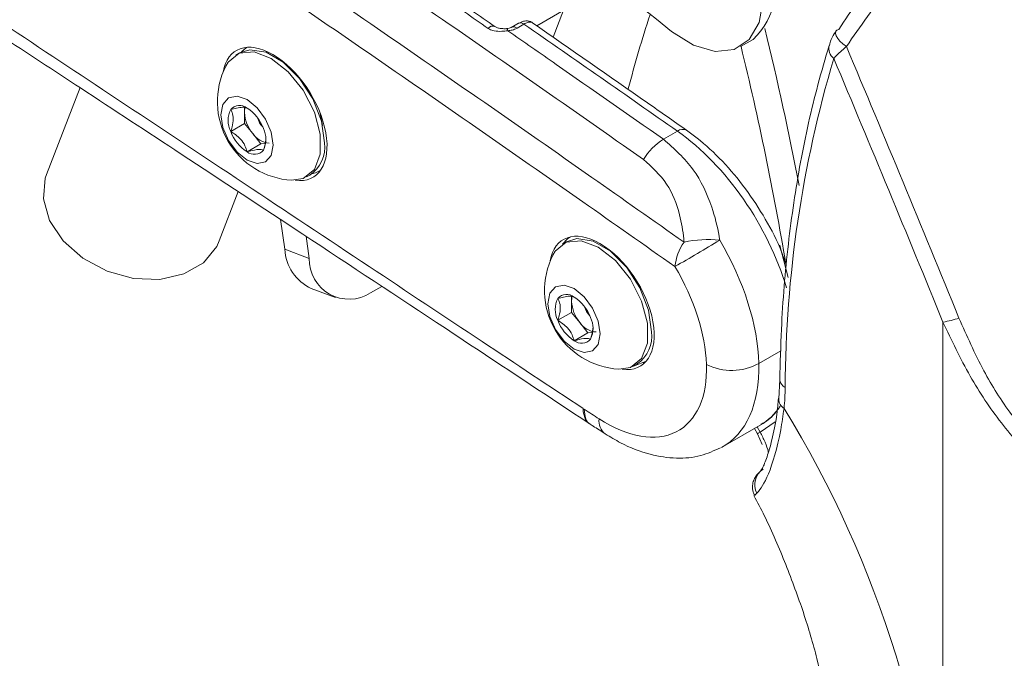
# Model space of a CAD drawing. Units: inches. Extents: x 0.5 to 16.5, y 0.2 to 10.8.
# Drawn here: x 13.5 to 13.7, y 9 to 9.2 of the extents above; entities that cross this region are included whole.
import ezdxf

# ---------------------------------------------------------------- set-up
doc = ezdxf.new("R2010")
doc.units = ezdxf.units.IN
doc.header["$MEASUREMENT"] = 0

msp = doc.modelspace()

# ---------------------------------------------------------------- linework, layer by layer
at = {"color": 7, "linetype": 'Continuous', "lineweight": 15}
for p, q in [((13.59479258915777, 9.179091957677883), (13.61013302050838, 9.187947800194681)), ((13.59823794171967, 9.176693753299562), (13.6004118390182, 9.182335881573449)), ((13.59097740403271, 9.179605190451808), (13.58951143909561, 9.178758906907275)), ((13.59209713903345, 9.179417195067217), (13.59063117409636, 9.178570911522684)), ((13.59097740403271, 9.179605190451808), (13.5909515157936, 9.17958943131312)), ((13.63780002056436, 9.174666966403828), (13.64045167099381, 9.176197731613495)), ((13.53203425563918, 9.173352828082509), (13.53130505177108, 9.17293186764985)), ((13.53248719623299, 9.173584245900546), (13.53355491745858, 9.174510829136569)), ((13.54242917214331, 9.170418558456094), (13.5428834169554, 9.17007251825655)), ((13.49837402485046, 9.166014338726544), (13.49132388207585, 9.147716413654146)), ((13.53310166591076, 9.161798007433116), (13.53310166591076, 9.160779693390717)), ((13.53310166591076, 9.160779693390717), (13.53310166591076, 9.158477788812853)), ((13.54897020627749, 9.160912741051561), (13.54956533537977, 9.158057022059479)), ((13.53310166591076, 9.158477788812853), (13.53018485043836, 9.156793947082217)), ((13.53310166591076, 9.158477788812853), (13.53482800082576, 9.156330244590544)), ((13.53482800082576, 9.156330244590544), (13.53655433574077, 9.154182700368233)), ((13.62450146786031, 9.156824839937036), (13.62153930540575, 9.155114819950812)), ((13.53655433574077, 9.154182700368233), (13.53363752026837, 9.1524988586376)), ((13.53655433574077, 9.154182700368233), (13.53745416170004, 9.154263158368476)), ((13.54891128918329, 9.148455654331029), (13.54918939582173, 9.14861620187605)), ((13.54617884291904, 9.147166913994024), (13.54690804678714, 9.147587874426684)), ((13.52777435919766, 9.133672139951253), (13.53178175375335, 9.144072922979294)), ((13.54072906950575, 9.13818503575837), (13.54160948056313, 9.131910984773844)), ((13.54609576341349, 9.13465214819237), (13.54674996462061, 9.129990130725384)), ((13.60108765223943, 9.133489150747415), (13.60035844837133, 9.133068190314756)), ((13.60191264782322, 9.134542745191009), (13.60189833272804, 9.13453448126247)), ((13.54160948056313, 9.131910984773844), (13.54674996462061, 9.129990130725384)), ((13.54718876716402, 9.123652648476199), (13.55232925122151, 9.12173179442774)), ((13.55971706751367, 9.122696137651792), (13.56211468770735, 9.12408025432785)), ((13.602155062511, 9.121934330098023), (13.602155062511, 9.120916016055622)), ((13.602155062511, 9.120916016055622), (13.602155062511, 9.118614111477758)), ((13.602155062511, 9.118614111477758), (13.59923824703861, 9.116930269747124)), ((13.602155062511, 9.118614111477758), (13.60388139742601, 9.116466567255449)), ((13.60388139742601, 9.116466567255449), (13.60560773234102, 9.11431902303314)), ((13.68055293378639, 8.989740046992072), (13.68055293378639, 9.116570288163206)), ((13.60560773234102, 9.11431902303314), (13.60269091686862, 9.112635181302505)), ((13.60560773234102, 9.11431902303314), (13.60650755830028, 9.114399481033383)), ((13.61523223951929, 9.10730323665893), (13.61596144338739, 9.10772419709159)), ((13.61727208324233, 9.107903478744262), (13.61782334879789, 9.108221717575587)), ((13.64610552636592, 9.104424841172728), (13.64587181140784, 9.100349009586282)), ((13.60558826646696, 9.095377174898513), (13.60598767254407, 9.095093707261329)), ((13.63412753093876, 9.090282693458851), (13.64194676768267, 9.094796642748998)), ((13.64139326349459, 9.093004501393665), (13.64075721112096, 9.094109926363096)), ((13.64238383156547, 9.090742390866014), (13.64139326349459, 9.093004501393665))]:
    msp.add_line(p, q, dxfattribs=at)
at = {"color": 8, "linetype": 'Continuous', "lineweight": 15}
for p, q in [((13.64630231490775, 9.11052437278502), (13.64167354566208, 9.107852241177413)), ((13.64131698354693, 9.094433076106167), (13.64195765570762, 9.093342674654792)), ((13.64195765570762, 9.093342674654792), (13.64516229897769, 9.095503807704766))]:
    msp.add_line(p, q, dxfattribs=at)
at = {"color": 7, "linetype": 'Continuous', "lineweight": 15, "flags": 128}
for points in [[(13.63997424202721, 9.196938382790298), (13.64025597290864, 9.196252766579027), (13.64205874298246, 9.190240606709162), (13.64256832649624, 9.184588935764866), (13.64174298964567, 9.179760613557566), (13.63965032576075, 9.176151069390993), (13.63646171955594, 9.174055917243521), (13.63243831108722, 9.173646745613036), (13.62790960893771, 9.174957064784481), (13.62324650416665, 9.17787956240889)], [(13.65854587673357, 9.178279490690477), (13.65813551695637, 9.178122203290412), (13.65794908112613, 9.177931942115885)], [(13.52914420267162, 9.170559036809527), (13.52963290736409, 9.17138094996025), (13.53198097011469, 9.173256829852654), (13.53514450650068, 9.173539697676913), (13.53874194734506, 9.172195435398738)], [(13.54998936458331, 9.154398315922915), (13.54935503870094, 9.15891869636726), (13.5475285701169, 9.163626229291006), (13.54473025789824, 9.167953116747762), (13.5412976197972, 9.171377472252185), (13.53764468262912, 9.173486267992338), (13.53421204452809, 9.174025152079444), (13.53203425563918, 9.173352828082509)], [(13.53874194734506, 9.172195435398738), (13.54233938818945, 9.169386180888074), (13.54550292457543, 9.165450771699087), (13.54785098732604, 9.160863876260425), (13.54910036541982, 9.156178741857357), (13.54910036541982, 9.15196046484411), (13.54785098732604, 9.148717831683625), (13.54550292457543, 9.14684195179122), (13.54304342232347, 9.146482273419512)], [(13.53363752026837, 9.163481892886185), (13.53575156753457, 9.161775889780358), (13.53754377026837, 9.159358430989869), (13.53874128184992, 9.15659755270125), (13.53916179199639, 9.15391357360652), (13.53874128184992, 9.15171510519252), (13.53754377026837, 9.150336844346118), (13.53575156753457, 9.14998861878721), (13.53363752026837, 9.150723442700471), (13.53152347300218, 9.152429445806296), (13.52973127026837, 9.154846904596786), (13.52853375868682, 9.157607782885405), (13.52811324854035, 9.160291761980135), (13.52853375868682, 9.162490230394134), (13.52973127026837, 9.163868491240537), (13.53152347300218, 9.164216716799444), (13.53363752026837, 9.163481892886185)], [(13.54920524829535, 9.148639089458483), (13.54810428219065, 9.148080036856076), (13.5473349562722, 9.147864383423832)], [(13.49132388207585, 9.147716413654146), (13.49104653181089, 9.146899958257116), (13.49065997488643, 9.142532939081116), (13.49195180145553, 9.138002546692842), (13.49480722705845, 9.133711326337291), (13.49897253459954, 9.130040571774765), (13.50407761822462, 9.127316445656986), (13.50966886885031, 9.12578099854415), (13.51524947932172, 9.125570661650427), (13.52032358790835, 9.126704124331876), (13.52444033779494, 9.129080673455132), (13.52723393768799, 9.132489142201276), (13.52777435919766, 9.133672139951253)], [(13.59819759927187, 9.130695359474432), (13.59868630396434, 9.131517272625157), (13.60103436671494, 9.133393152517561), (13.60419790310092, 9.13367602034182), (13.60779534394531, 9.132331758063645)], [(13.60189833272804, 9.13453448126247), (13.60125695147123, 9.134096538270978), (13.60019866787711, 9.132971900585401)], [(13.61904276118356, 9.11453463858782), (13.61840843530119, 9.119055019032167), (13.61658196671715, 9.123762551955913), (13.61378365449848, 9.128089439412669), (13.61035101639745, 9.131513794917092), (13.60669807922937, 9.133622590657243), (13.60326544112833, 9.134161474744351), (13.60108765223943, 9.133489150747415)], [(13.60779534394531, 9.132331758063645), (13.6113927847897, 9.129522503552979), (13.61455632117568, 9.125587094363993), (13.61690438392629, 9.12100019892533), (13.61815376202007, 9.116315064522261), (13.61815376202007, 9.112096787509016), (13.61690438392628, 9.108854154348531), (13.61455632117568, 9.106978274456127), (13.61209681892372, 9.106618596084418)], [(13.6478511183666, 9.125992505713967), (13.64608812971271, 9.132740276362078), (13.6460792591124, 9.132765146200072)], [(13.60269091686862, 9.123618215551092), (13.60480496413482, 9.121912212445263), (13.60659716686862, 9.119494753654774), (13.60779467845017, 9.116733875366156), (13.60821518859664, 9.114049896271426), (13.60779467845017, 9.111851427857426), (13.60659716686862, 9.110473167011024), (13.60480496413482, 9.110124941452117), (13.60269091686862, 9.110859765365376), (13.60057686960242, 9.112565768471203), (13.59878466686862, 9.114983227261693), (13.59758715528707, 9.117744105550312), (13.5971666451406, 9.120428084645042), (13.59758715528707, 9.122626553059039), (13.59878466686862, 9.124004813905442), (13.60057686960242, 9.12435303946435), (13.60269091686862, 9.123618215551092)], [(13.61506895142949, 9.107213022876435), (13.61791346449914, 9.108341421735755), (13.61795692024905, 9.108376519215042)]]:
    msp.add_lwpolyline(points, dxfattribs=at)
at = {"color": 8, "linetype": 'Continuous', "lineweight": 15, "flags": 128}
for points in [[(13.65794908112613, 9.177931942115885), (13.65790002042265, 9.177837468563244), (13.65785259261168, 9.17744125302226), (13.6579958930402, 9.176955774472662), (13.65832188612991, 9.17640825614707), (13.65881229180288, 9.175829400161481), (13.65943961053781, 9.175251665892661), (13.66016866540695, 9.174707449816985)], [(13.60569992811399, 9.095356653357392), (13.60543517916644, 9.095466676415398), (13.6050601931117, 9.095902003316677), (13.60456710799494, 9.097612371592101), (13.60457646352705, 9.098317515249958), (13.60457647937034, 9.098317737217474), (13.60457647937034, 9.098317737217474)]]:
    msp.add_lwpolyline(points, dxfattribs=at)
at = {"color": 7, "linetype": 'Continuous', "lineweight": 15}
for centre, radius, start, end in [((13.3824712309586, 8.884493510914028), 0.3795367009923489, 50.62505097012782, 70.39598971119734), ((13.62933648018981, 9.187820215668355), 0.01608196512291973, 313.7219035714427, 22.61964341178088), ((13.89254480812497, 9.092896474787457), 0.2877985660119765, 162.0807092320522, 165.3366771706713), ((13.58550018818723, 9.177851966088499), 0.001152637605476471, 66.61508343903402, 144.8093170571952), ((13.00819957009077, 9.022720510113738), 0.6535822169461767, 10.81673155833672, 13.78661547296165), ((13.01502214323981, 9.022350600195002), 0.6412617309450902, 9.550583645320371, 13.74669941813844), ((8.029049829594921, 6.805514149564568), 6.109220591613787, 22.23630749995104, 22.81806017509743), ((13.89523511032649, 9.101608561547602), 0.247988640028937, 163.4674701747788, 179.7313317368265), ((8.032662520390147, 6.807535154749622), 6.101664475294549, 22.23628699288129, 22.80153694012938), ((13.54403735638721, 9.163106365392435), 0.01665377851561905, 153.4161946828219, 266.5784287844756), ((13.5347889570486, 9.159095851660082), 0.005147481166940734, 153.436429510449, 206.5635704895518), ((13.53206904600675, 9.159786635057342), 0.002479093463051063, 50.75183192252288, 139.4672041396009), ((13.53667523520646, 9.160831795452909), 0.003573949095343044, 164.4252216207036, 180.8353040118966), ((13.54058831738069, 9.161124804541764), 0.007494601519683786, 182.6392873611698, 219.7720723790707), ((13.52897054702853, 9.154419578214062), 0.008653296042284818, 20.22711378558553, 57.36202941097982), ((13.5398372358145, 9.160681687396577), 0.004114794389284997, 194.5197987007763, 225.4748248185375), ((13.53830449350824, 9.159785757372612), 0.00865329604231991, 200.2271137856386, 237.3620294108622), ((13.53854728286161, 9.158785912386795), 0.004456833313883199, 213.4349146448716, 266.5704618878286), ((13.53248608348815, 9.155109483926573), 0.005147481166943912, 333.4364295104675, 26.56357048953328), ((13.54297000536392, 9.153471879671994), 0.007080232198018311, 303.793566109477, 7.518614283912386), ((13.6285271919826, 9.14395186663249), 0.01316974128819412, 122.0461155235907, 148.316882191939), ((13.53520599452999, 9.154418700529314), 0.002479093463053562, 230.7518319225179, 319.4672041395972), ((13.49818318848776, 9.352288447017607), 0.2569064170731773, 299.3131517501323, 301.765939179073), ((13.6354604440723, 9.126897754342094), 0.01158276620593763, 145.7407272900601, 173.1605430763235), ((13.63115797497129, 9.108349368340656), 0.02561685721179826, 84.9078067376263, 101.873414188973), ((13.55131400159699, 9.13245347000584), 0.009719671739493738, 183.1995189835891, 244.8859692600942), ((13.55520046578295, 9.129839934787805), 0.008451835819181741, 178.9817541993167, 302.3027541802974), ((13.61309075298746, 9.12324268805734), 0.01665377851561707, 153.4161946828192, 266.5784287844874), ((13.60384235364883, 9.119232174324988), 0.005147481166929611, 153.4364295103871, 206.5635704896137), ((13.601122442607, 9.119922957722245), 0.002479093463053814, 50.75183192257484, 139.4672041395652), ((13.60572863180634, 9.120968118117855), 0.003573949094972711, 164.4252216197288, 180.8353040126382), ((13.60964171398093, 9.121261127206672), 0.007494601519680598, 182.6392873611982, 219.7720723791264), ((13.59802394362878, 9.114555900878976), 0.00865329604228008, 20.22711378553441, 57.36202941094455), ((13.60889063282855, 9.120818010300402), 0.004114794858296686, 194.5198250206225, 225.4747985525727), ((13.60735789010847, 9.119922080037504), 0.008653296042297082, 200.227113785595, 237.3620294109367), ((13.60153948008841, 9.11524580659148), 0.005147481166929611, 333.436429510388, 26.56357048959517), ((13.67729690476524, 9.136886748584091), 0.02057572086270544, 279.1051122948898, 288.8171738805165), ((13.60760067946186, 9.118922235051699), 0.004456833313879547, 213.4349146448777, 266.5704618878487), ((13.60425939113024, 9.11455502319422), 0.002479093463051315, 230.7518319225814, 319.4672041396284), ((13.61202340196418, 9.113608202336895), 0.007080232198008209, 303.7935661094413, 7.518614283952173), ((13.63594584170581, 9.118007598641473), 0.01165924001955068, 242.8659512235945, 299.4233507532212), ((13.5962381801995, 9.103486771061613), 0.05101603220355884, 354.2295323561893, 359.1965586763353), ((13.45237370633285, 8.978736734779698), 0.2284443755511148, 2.76079187345211, 31.5761725798463), ((13.66192210180791, 9.059383077315795), 0.03939331617823499, 120.4507674300331, 121.4077384660646), ((13.64470248664259, 9.082274030036531), 0.003873440678283254, 122.6244381618778, 208.1826372293472)]:
    msp.add_arc(centre, radius, start, end, dxfattribs=at)
at = {"color": 8, "linetype": 'Continuous', "lineweight": 15}
for centre, radius, start, end in [((13.59138989211153, 9.178633373886154), 0.001055733798102117, 47.9398596248315, 112.9988220558524), ((13.5881983594562, 9.178043725656982), 0.0004762120071903336, 357.9517983236806, 64.13028009197934), ((13.58992543508926, 9.177790485876699), 0.00105220327649038, 47.8769572726295, 113.5893301934291), ((13.65914033448502, 9.17429966380145), 0.002684074536339346, 166.201369129442, 232.2941861026912), ((13.62562358629919, 9.155475760357364), 0.001754755112018696, 62.37786744395788, 129.7525303888319), ((13.64808091203276, 9.104569064441712), 0.001980733220217591, 184.2052216373073, 245.1715516468934), ((13.64812403469341, 9.100307315160196), 0.002252810161813162, 179.0008169766584, 239.9432296890964), ((13.6113883873423, 9.095690876583623), 0.003452936862991408, 172.6176677055324, 231.8112835554105)]:
    msp.add_arc(centre, radius, start, end, dxfattribs=at)
at = {"color": 7, "linetype": 'Continuous', "lineweight": 15}
for centre, major_axis, ratio, start_param, end_param in [((13.28709223848394, 4.456753584190062), (-3.282456376857428, 5.320806043572885), 0.5569069521910769, 5.370339250321983, 5.377686476551949), ((13.53947115121317, 9.160470351254597), (-0.008206378724676, 0.01330187506346192), 0.5568939568441328, 5.481589351253391, 6.843160012475678), ((13.53947115121317, 9.160470351254597), (-0.008206378724676, 0.01330187506346192), 0.5568939568441328, 2.707523334005872, 5.481589351253391), ((13.60852454781342, 9.120606673919504), (-0.008206378724674224, 0.01330187506346192), 0.556893956844166, 5.481589351253696, 6.843160012506755), ((13.61458720884382, 9.123488820266665), (-0.01992695556863744, 0.03272319711814653), 0.561122698160637, 3.913926446220319, 4.687883723319858), ((13.60852454781342, 9.120606673919504), (-0.008206378724674224, 0.01330187506346192), 0.556893956844166, 2.707523326942403, 5.481589351253696), ((13.60906630235287, 9.120079037044777), (-0.01601536701043926, 0.0259596124204915), 0.5568939568442319, 3.910794277049988, 4.68475129867737), ((13.60853128033883, 9.120387928778605), (-0.01641275744934845, 0.02660375012692208), 0.5568939568442414, 2.279434036405613, 3.910793024458723), ((13.4172404224971, 0.9409338270276136), (-5.518789692343584, 8.945510980177573), 0.5568939568442316, 5.421026689995355, 5.421447833195646)]:
    msp.add_ellipse(centre, major_axis=major_axis, ratio=ratio, start_param=start_param, end_param=end_param, dxfattribs=at)
at = {"color": 8, "linetype": 'Continuous', "lineweight": 15}
for centre, major_axis, ratio, start_param, end_param in [((13.62233823541745, 9.127963392663673), (-0.0200231024627584, 0.03266672013981875), 0.5590113373279203, 4.259980921779651, 5.371884311171916), ((13.61405218682977, 9.123797712000492), (-0.02032437298458413, 0.03336732292292055), 0.5610410185415089, 3.109813203548721, 3.913863883123032), ((13.62180321340341, 9.1282722843975), (-0.02042049957849912, 0.0333108548794936), 0.5589703807436792, 3.126837782435727, 3.391124626308436)]:
    msp.add_ellipse(centre, major_axis=major_axis, ratio=ratio, start_param=start_param, end_param=end_param, dxfattribs=at)
at = {"color": 7, "linetype": 'Continuous', "lineweight": 15}
for points, knots in [([(12.90223914372523, 9.537048503445522), (12.93483281754922, 9.518699374332133), (12.99992062332021, 9.48205715479442), (13.09749982288709, 9.424388181624323), (13.19512982572535, 9.364846548870176), (13.26979035264766, 9.317825164440302), (13.3217879092205, 9.284491047164476), (13.35016806230965, 9.266163398505748), (13.37845769701482, 9.247769471981922), (13.40697680752544, 9.22911841477816), (13.4347020912505, 9.210895998674582), (13.45993345709449, 9.194242144632153), (13.48314022456261, 9.178883816631314), (13.50709427928659, 9.163007903715224), (13.53286095763954, 9.14590706671887), (13.55858650551291, 9.128828025901814), (13.58242473254246, 9.113010776990958), (13.59747253249085, 9.103032987245303), (13.60457666121549, 9.098322431351182)], [0, 0, 0, 0, 0.139308253573418, 0.2781910563334463, 0.4166672151055582, 0.5561171958848324, 0.5969494495352573, 0.6387194530052722, 0.6773250427983349, 0.7177846377309806, 0.7605482393045319, 0.7957750982288744, 0.825590413600956, 0.8597098896340993, 0.8981335499704052, 0.9356982523714226, 0.9696428784314566, 0.9999999999999999, 0.9999999999999999, 0.9999999999999999, 0.9999999999999999]), ([(12.91539047216675, 9.519848094234453), (12.93518865038008, 9.508784613278841), (12.97668083995392, 9.485598235006533), (13.03809713482489, 9.450446340546195), (13.09819905693938, 9.415487533055162), (13.15353454666104, 9.382721893628785), (13.20386392090217, 9.35243939252739), (13.24925197900006, 9.324722116536472), (13.28975870273586, 9.299649111126959), (13.32569612183014, 9.277144030472947), (13.35631237574002, 9.257783351409758), (13.38186974616979, 9.241494866176994), (13.40271475364302, 9.22813074421165), (13.4202078868829, 9.216863598318344), (13.43472275789078, 9.2074807660952), (13.44550206476524, 9.200492856637513), (13.45310964226733, 9.195552002293525), (13.4578517801417, 9.192468739758294), (13.46223023607574, 9.189619636328962), (13.46716004542169, 9.186409223069898), (13.47379581833273, 9.182083220593968), (13.48442087809323, 9.175147239798942), (13.49992676552522, 9.165003292850322), (13.52120942357791, 9.15103964296198), (13.54688204522489, 9.134142895831577), (13.5755114687934, 9.11524898463171), (13.5956051465014, 9.101947713167542), (13.60566123819741, 9.095290952396274)], [0, 0, 0, 0, 0.08588100113418655, 0.179985791695315, 0.2671881521460779, 0.3474976286077169, 0.4209102552952806, 0.4863093839253941, 0.5450747962462692, 0.5971989926577747, 0.6426865470044744, 0.6782739930505345, 0.7083751672016209, 0.7333551832275521, 0.7543620250415405, 0.7714796283699099, 0.7802024854510327, 0.7874132416001964, 0.7920787953913825, 0.7992109557179959, 0.8088092243492943, 0.8208735033311411, 0.8453070505755141, 0.876059887952508, 0.9131362184286264, 0.9565281097250068, 0.9999999999999999, 0.9999999999999999, 0.9999999999999999, 0.9999999999999999]), ([(13.61732019119996, 9.150868890490765), (13.60977429949038, 9.156147883442515), (13.58713647523034, 9.171984966627797), (13.54938156905479, 9.19801059768281), (13.51717173019664, 9.219869950966746), (13.50006722038825, 9.231357185196472), (13.49807827256015, 9.232692944585546)], [0, 0, 0, 0, 0.1899981977327522, 0.5699983481793774, 0.9499985172888569, 1, 1, 1, 1]), ([(13.49315885063093, 9.224725600537578), (13.50071617664231, 9.219640803773295), (13.52338830361706, 9.20438631326869), (13.5611564996808, 9.178584967620212), (13.59783780213485, 9.153144829564372), (13.61940663621103, 9.13797587326262), (13.6258873033896, 9.133418141635088)], [0, 0, 0, 0, 0.1706750400769687, 0.5120284839138014, 0.8533819223974398, 1, 1, 1, 1]), ([(13.62396010391883, 9.128277119897698), (13.61748516370609, 9.132830795330735), (13.59593538937199, 9.147986252330877), (13.55928650720453, 9.173403757089842), (13.5215516989682, 9.1991821554029), (13.49889961877012, 9.21442308315887), (13.49134897532031, 9.219503358803465)], [0, 0, 0, 0, 0.1466180751797991, 0.4879715224563229, 0.8293249698801318, 1, 1, 1, 1]), ([(13.65854587673357, 9.178279490690477), (13.6612333121476, 9.18234463024203), (13.66667580253547, 9.19057719383003), (13.67355731181454, 9.198477216837857), (13.67704081569156, 9.202476304779223)], [0, 0, 0, 0, 0.4937878108196236, 1, 1, 1, 1]), ([(13.67969222036276, 9.199140664501549), (13.67612787642561, 9.19520968207933), (13.66890201172709, 9.187240544528045), (13.66310576439965, 9.178922436661884), (13.66016866540695, 9.174707449816985)], [0, 0, 0, 0, 0.493275765027664, 1, 1, 1, 1]), ([(13.5845582082176, 9.178516230483416), (13.58287817020809, 9.179678728587296), (13.57899871247134, 9.182363109677219), (13.57123913607617, 9.187719364601902), (13.56515870674368, 9.191898351699065), (13.56127830472613, 9.194565293304072)], [0, 0, 0, 0, 0.2165335603192425, 0.5000082088002318, 1, 1, 1, 1]), ([(13.58594018150279, 9.178909325652977), (13.58431285965166, 9.180041388222241), (13.57655606661803, 9.185437478150483), (13.56879131337556, 9.190703174803446), (13.5626555519813, 9.194864164499856)], [0, 0, 0, 0, 0.2097931250808938, 1, 1, 1, 1]), ([(13.59387758433801, 9.179687631421894), (13.59374740855908, 9.179781397203431), (13.59343543160713, 9.18000611460447), (13.59283173464283, 9.18012103694689), (13.59214620081485, 9.180085193449605), (13.59152955811542, 9.179919295980568), (13.59114162499582, 9.179662530939371), (13.59097541228592, 9.179552518127505)], [0, 0, 0, 0, 0.14646755703902, 0.3510215370179072, 0.5620871901916985, 0.8123731356340225, 1, 1, 1, 1]), ([(13.62643768701197, 9.157030145733042), (13.62368469249409, 9.15895942922063), (13.61284233686495, 9.16655769269193), (13.60199544941196, 9.174090920031158), (13.59390270715724, 9.179711377279073)], [0, 0, 0, 0, 0.2539111067779204, 1, 1, 1, 1]), ([(13.58867426721782, 9.178026705720923), (13.58825816243344, 9.177973942440207), (13.58731552718058, 9.177854413585159), (13.58594085683459, 9.17792047437988), (13.58500958219144, 9.178226659397662), (13.58464302011295, 9.178461820893927), (13.5845582082176, 9.178516230483416)], [0, 0, 0, 0, 0.2901338333498449, 0.6572632414393913, 0.9207005966883399, 1, 1, 1, 1]), ([(13.58840576442627, 9.17847282216645), (13.58840124606048, 9.178472325907704), (13.58816818346565, 9.178446728300884), (13.58761737309909, 9.17845258177176), (13.5868749405037, 9.178534413301104), (13.58626301729773, 9.178715799725369), (13.58605148510249, 9.1788675324053), (13.58596562455433, 9.178929120434764)], [0, 0, 0, 0, 0.005184518486777243, 0.2674235303593888, 0.537392184871944, 0.8122282967563135, 0.9999999999999999, 0.9999999999999999, 0.9999999999999999, 0.9999999999999999]), ([(13.58957324159629, 9.178797321753512), (13.58951165072204, 9.178760766024382), (13.58936939884719, 9.178676335967673), (13.58896491280771, 9.178531371655485), (13.58858939676864, 9.178495566469316), (13.58840298325989, 9.178477792074375)], [0, 0, 0, 0, 0.2777292584682938, 0.6414506726904412, 1, 1, 1, 1]), ([(13.59063117409636, 9.178570911522685), (13.59030286369686, 9.178415011858856), (13.58972167469605, 9.17813903165846), (13.5889918277338, 9.178060761504774), (13.58867426721782, 9.178026705720923)], [0, 0, 0, 0, 0.5648943786745083, 1, 1, 1, 1]), ([(13.58867426721782, 9.178026705720923), (13.59208023300636, 9.175664225529465), (13.60303773636184, 9.168063772021593), (13.61399081630423, 9.160397886665331), (13.62153930540574, 9.155114819950802)], [0, 0, 0, 0, 0.3108341086505819, 0.9999999999999999, 0.9999999999999999, 0.9999999999999999, 0.9999999999999999]), ([(13.65795242201533, 9.177930025744171), (13.65745033921786, 9.1771422017188), (13.65681850781552, 9.176150787630796), (13.65665592470759, 9.175123398596776), (13.65662253774495, 9.174912420963604)], [0, 0, 0, 0, 0.7946467928048181, 1, 1, 1, 1]), ([(13.65652933919853, 9.174925863545328), (13.65571848493389, 9.172182213910016), (13.65337207767833, 9.164242785468074), (13.65031293422987, 9.15039392144537), (13.64773945051115, 9.13314772296623), (13.64644299024404, 9.11772414168307), (13.64619541542656, 9.107967328850954), (13.64610552636592, 9.104424841172728)], [0, 0, 0, 0, 0.1287841011874927, 0.3726686318392584, 0.6166897855592683, 0.8608283529714309, 1, 1, 1, 1]), ([(13.66016866540699, 9.17470744981705), (13.66003202512933, 9.174590507441945), (13.65908162855404, 9.173777118924974), (13.65815308874318, 9.172896067038916), (13.65758234000784, 9.172268112318193), (13.65749873484099, 9.172176127428953)], [0, 0, 0, 0, 0.125351603255329, 0.8718786032752829, 0.9999999999999999, 0.9999999999999999, 0.9999999999999999, 0.9999999999999999]), ([(13.53363752026837, 9.161706476949055), (13.53337972542143, 9.161798792092789), (13.53293860955165, 9.1619567536479), (13.53152932575881, 9.16174300642994), (13.53059779423782, 9.161503796805503), (13.53018485043836, 9.161397756237946)], [0, 0, 0, 0, 0.4391048986600625, 0.7513576846029825, 1, 1, 1, 1]), ([(13.53018485043836, 9.161397756237946), (13.53028787768644, 9.161201606329133), (13.53057700952297, 9.160651138521548), (13.53080893345549, 9.15946517448071), (13.53058288043207, 9.158010964509817), (13.53028795761998, 9.157109207838749), (13.53018485043836, 9.156793947082217)], [0, 0, 0, 0, 0.1764192005299895, 0.4950962818133291, 0.8234819510875879, 1, 1, 1, 1]), ([(13.53018485043836, 9.15679394708222), (13.53091557972587, 9.156315599390036), (13.53216593941716, 9.155497092888448), (13.5332155555319, 9.153863852968591), (13.5335079175015, 9.15291810467113), (13.53363752026837, 9.1524988586376)], [0, 0, 0, 0, 0.4391048986600625, 0.7513576846029817, 1, 1, 1, 1]), ([(13.64738896538203, 9.12874985761236), (13.64709274373658, 9.129638654166692), (13.64602096198555, 9.132854475636636), (13.64314891972797, 9.138323962496804), (13.63895556587587, 9.144816043654826), (13.63404305522796, 9.15063315611808), (13.62976356394044, 9.154602545179124), (13.62717375624073, 9.156492879289972), (13.62643768701197, 9.15703014573305)], [0, 0, 0, 0, 0.07985519205255727, 0.2889300592329637, 0.4977403552543673, 0.7068310046358216, 0.9166761777952386, 0.9999999999999999, 0.9999999999999999, 0.9999999999999999, 0.9999999999999999]), ([(13.53709019009839, 9.152807579348709), (13.53719629254305, 9.15312456043732), (13.53749678698636, 9.15402228768638), (13.53757193986781, 9.154868580373952), (13.53762055680285, 9.155416053149716)], [0, 0, 0, 0, 0.3530928675081617, 1, 1, 1, 1]), ([(13.62153930540575, 9.155114819950812), (13.62378811484789, 9.153137406834421), (13.62812348226202, 9.149325250842688), (13.63165030947024, 9.141779244549005), (13.6330017144485, 9.136526359669956), (13.63338762613363, 9.134137848767631), (13.63343169089742, 9.133865120128462)], [0, 0, 0, 0, 0.3759421148471715, 0.7247600280276532, 0.9685721246121111, 1, 1, 1, 1]), ([(13.53363752026837, 9.1524988586376), (13.53436824955588, 9.15267956273503), (13.53561860924717, 9.152988767694158), (13.53666822536191, 9.152994883181115), (13.53696058733152, 9.152865108077597), (13.53709019009839, 9.152807579348709)], [0, 0, 0, 0, 0.4391048986600625, 0.7513576846029817, 1, 1, 1, 1]), ([(13.6258873033896, 9.133418141635088), (13.62586934809278, 9.1336451807971), (13.62571330817466, 9.135618257187666), (13.62495398279661, 9.139933373391674), (13.62252654192313, 9.146161325762613), (13.61908869767403, 9.149269812913888), (13.61732019119997, 9.150868890490779)], [0, 0, 0, 0, 0.03234241588031411, 0.2810707043747377, 0.6301661676383848, 1, 1, 1, 1]), ([(13.68393359180378, 9.117410746063747), (13.68558090375097, 9.113661656237042), (13.6886882713102, 9.106589650158297), (13.69487230253145, 9.096786478446074), (13.70369013883326, 9.086711740002169), (13.71294465989667, 9.0807230818919), (13.72320435202386, 9.076707163870216), (13.73235305723261, 9.074497693706778), (13.74481366105953, 9.073765951856393), (13.75736015198456, 9.074840401823057), (13.76935446074904, 9.07741558372106), (13.78053969534659, 9.081251558567095), (13.79034864458485, 9.086045613618394), (13.79869742082556, 9.091686537944005), (13.80506301557665, 9.097751576400023), (13.8096182560544, 9.104239611788346), (13.81301626592696, 9.112517100226281), (13.81363559629868, 9.12135514957869), (13.81183274526932, 9.130909811686356), (13.81014170401905, 9.136792049133286), (13.80806150468309, 9.142294707924835), (13.80669739945218, 9.146194104126806), (13.80533461925505, 9.14950664410387), (13.80475082188176, 9.150925693295786)], [0, 0, 0, 0, 0.05365201756372834, 0.1012052022986545, 0.1500554909802269, 0.2260015462248622, 0.240051592222106, 0.2922966907291057, 0.3465625372324757, 0.4010651897978259, 0.4571564053213567, 0.5120092763906922, 0.5683778227384038, 0.6221555936146312, 0.6773557641380005, 0.7261102463199942, 0.7759560911912161, 0.8584377797998527, 0.8990057474253694, 0.9407358723311318, 0.9532910798972631, 0.9799905040283062, 1, 1, 1, 1]), ([(13.60269091686862, 9.121842799613962), (13.60243312202168, 9.121935114757695), (13.6019920061519, 9.122093076312805), (13.60058272235906, 9.121879329094845), (13.59965119083807, 9.121640119470408), (13.59923824703861, 9.121534078902853)], [0, 0, 0, 0, 0.4391048986600625, 0.7513576846029825, 1, 1, 1, 1]), ([(13.59923824703861, 9.121534078902853), (13.59934127428669, 9.12133792899404), (13.59963040612322, 9.120787461186454), (13.59986233005574, 9.119601497145617), (13.59963627703232, 9.118147287174724), (13.59934135422023, 9.117245530503654), (13.59923824703861, 9.116930269747124)], [0, 0, 0, 0, 0.1764192005299895, 0.4950962818133291, 0.8234819510875879, 1, 1, 1, 1]), ([(13.59923824703861, 9.116930269747124), (13.59996897632612, 9.116451922054942), (13.6012193360174, 9.115633415553354), (13.60226895213215, 9.114000175633496), (13.60256131410175, 9.113054427336035), (13.60269091686862, 9.112635181302505)], [0, 0, 0, 0, 0.4391048986600625, 0.7513576846029817, 1, 1, 1, 1]), ([(13.60614358669863, 9.112943902013615), (13.6062496891433, 9.113260883102226), (13.60655018358661, 9.114158610351287), (13.60662533646806, 9.115004903038859), (13.6066739534031, 9.115552375814623)], [0, 0, 0, 0, 0.3530928675081617, 1, 1, 1, 1]), ([(13.60269091686862, 9.112635181302505), (13.60342164615613, 9.112815885399936), (13.60467200584742, 9.113125090359063), (13.60572162196216, 9.113131205846022), (13.60601398393177, 9.113001430742502), (13.60614358669863, 9.112943902013615)], [0, 0, 0, 0, 0.4391048986600625, 0.7513576846029817, 1, 1, 1, 1]), ([(13.64580887987758, 9.100480313459142), (13.64570960313185, 9.099352706537408), (13.64541163416412, 9.095968310040753), (13.64451132387108, 9.091777420898191), (13.64336166633817, 9.087814351655457), (13.64253399565813, 9.085790477280659), (13.64192757563873, 9.084969870686125), (13.6420525704623, 9.085091706647125), (13.6420684539335, 9.085107188712087)], [0, 0, 0, 0, 0.1241454144856261, 0.3726097257502916, 0.5895053577964038, 0.819698410732438, 0.9770885303906586, 1, 1, 1, 1]), ([(13.64699569706775, 9.098357441362307), (13.64677369755332, 9.09682742250991), (13.64594635944033, 9.091125414947262), (13.64359433558724, 9.083405062271266), (13.64205879907672, 9.081433840784214), (13.64128825547913, 9.08044466723745)], [0, 0, 0, 0, 0.1544807658156767, 0.5757121839282864, 1, 1, 1, 1]), ([(13.64206717668725, 9.095019038299444), (13.6423663453327, 9.095146003919849), (13.64377511375533, 9.095743877926735), (13.64477071292208, 9.096963077446912), (13.64555488482418, 9.097923365521375)], [0, 0, 0, 0, 0.21236183366794, 1, 1, 1, 1]), ([(13.60584610385868, 9.095172953957555), (13.60612990101177, 9.094990119773493), (13.60726508968099, 9.094258783000612), (13.60840026871556, 9.093527017621671), (13.60925165300571, 9.0929781935783)], [0, 0, 0, 0, 0.249999987475144, 1, 1, 1, 1]), ([(13.60617044811637, 9.09496398725309), (13.60619395125113, 9.094947118690675), (13.60631950453159, 9.094857007164292), (13.60648605720991, 9.09475917459888), (13.60663349821985, 9.094665460568438), (13.60666796467721, 9.094643408273246), (13.60667762295866, 9.094637228721018)], [0, 0, 0, 0, 0.1258116863442564, 0.6720835370742875, 0.9081103852592624, 1, 1, 1, 1]), ([(13.60925165300571, 9.092978193578297), (13.61032432614761, 9.092328627694258), (13.61342822878579, 9.090449034384438), (13.61847832897531, 9.088499265646622), (13.62419209126879, 9.087656971742685), (13.62930618409415, 9.088079660193934), (13.63222993435314, 9.08942719356804), (13.63359437655292, 9.090056054188262)], [0, 0, 0, 0, 0.1342390561374704, 0.3884360894434886, 0.6092901762565168, 0.817665353002295, 1, 1, 1, 1]), ([(13.64222455867381, 9.08522804390194), (13.64211073191488, 9.085140703154943), (13.64181161458917, 9.084911186555205), (13.6415162817574, 9.084612850663369), (13.64105285056383, 9.084074576832023), (13.64057191380238, 9.083236745708852), (13.64028484198536, 9.082061177296055), (13.64031937393917, 9.080879831576633), (13.64068127499992, 9.080245994366773), (13.64080326406027, 9.080032341481957)], [0, 0, 0, 0, 0.1613101314129728, 0.4238955371690764, 0.5837770838630251, 0.6992668306126998, 0.8113283154650549, 0.9364028348962506, 1, 1, 1, 1]), ([(13.64065840669152, 9.07995017736354), (13.64139434200568, 9.078544869240933), (13.64391124192431, 9.073738713276725), (13.64745642048627, 9.065408364089146), (13.6512093442244, 9.055255438054358), (13.65406319148329, 9.045520894064893), (13.65607278431632, 9.036462058273733), (13.65723776455346, 9.028510611665116), (13.65761510037521, 9.023344131547079), (13.65766936381868, 9.020893322543595), (13.65768050836021, 9.020389979206323)], [0, 0, 0, 0, 0.06468328218755745, 0.2212169256471757, 0.3765066770691146, 0.5299559236134503, 0.6810649648502947, 0.8294988981923447, 0.96498274917779, 0.9999999999999999, 0.9999999999999999, 0.9999999999999999, 0.9999999999999999])]:
    msp.add_open_spline(points, degree=3, knots=knots, dxfattribs=at)
at = {"color": 8, "linetype": 'Continuous', "lineweight": 15}
for points, knots in [([(13.59390263877938, 9.179711295915785), (13.59390207908847, 9.1797122500502), (13.59380574073371, 9.179876483087767), (13.59331549373575, 9.17988128408146), (13.5926672235962, 9.179727151159229), (13.59222966077096, 9.179489247395148), (13.59209713903345, 9.179417195067217)], [0, 0, 0, 0, 0.002452898056146282, 0.4222118942956616, 0.8250091660904862, 1, 1, 1, 1]), ([(13.81333800844337, 9.116724421685705), (13.81340420274196, 9.113876938786122), (13.81353279505867, 9.108345277741494), (13.8105272217293, 9.101250103348375), (13.80612396707857, 9.09449945567975), (13.79965964748104, 9.088169533229333), (13.79129399827953, 9.082431616632302), (13.78123566134273, 9.077546566209461), (13.76992131420121, 9.073789781999604), (13.75753401839319, 9.071338827567862), (13.74477243723685, 9.070505294961123), (13.73180629730781, 9.071558926054482), (13.71995335511191, 9.07465472702299), (13.70936458231498, 9.079789789939518), (13.7003580273369, 9.086584583000201), (13.69257705367625, 9.09520025567028), (13.68588022932892, 9.105309544206579), (13.68237623163439, 9.112716233125507), (13.68055293378639, 9.116570288163206)], [0, 0, 0, 0, 0.06197012734087606, 0.1203862328347257, 0.1801909733214337, 0.2442913117404056, 0.3101738109913439, 0.3755592649842354, 0.4428380594567596, 0.5082137367092373, 0.5755423785445087, 0.6392084363075115, 0.7051171217321147, 0.7597700159489333, 0.8164302419525322, 0.87481699322495, 0.9348612850928824, 1, 1, 1, 1]), ([(13.6048337441993, 9.098151998752842), (13.60490059498469, 9.09745345663651), (13.60502483908852, 9.096155196059264), (13.60558596124096, 9.095170861261888), (13.60604210042602, 9.095061927220721), (13.60606074245526, 9.095057475177033)], [0, 0, 0, 0, 0.5276735331414376, 0.9806964100157112, 1, 1, 1, 1]), ([(13.64195765570762, 9.093342674654792), (13.64232076028319, 9.092640808926303), (13.64305441033862, 9.09122269451727), (13.64357061755189, 9.089697515884675), (13.64368642595733, 9.089149206737746), (13.64369370775473, 9.089114730171826)], [0, 0, 0, 0, 0.4787061176823926, 0.9672220990705488, 1, 1, 1, 1]), ([(13.64128825547913, 9.08044466723745), (13.64096737763251, 9.080204737282433), (13.64052979115432, 9.07987754079588), (13.64092660465266, 9.08008297313687), (13.64103243872817, 9.080137763969292)], [0, 0, 0, 0, 0.7332901326199694, 1, 1, 1, 1])]:
    msp.add_open_spline(points, degree=3, knots=knots, dxfattribs=at)

doc.saveas('drawing.dxf')
